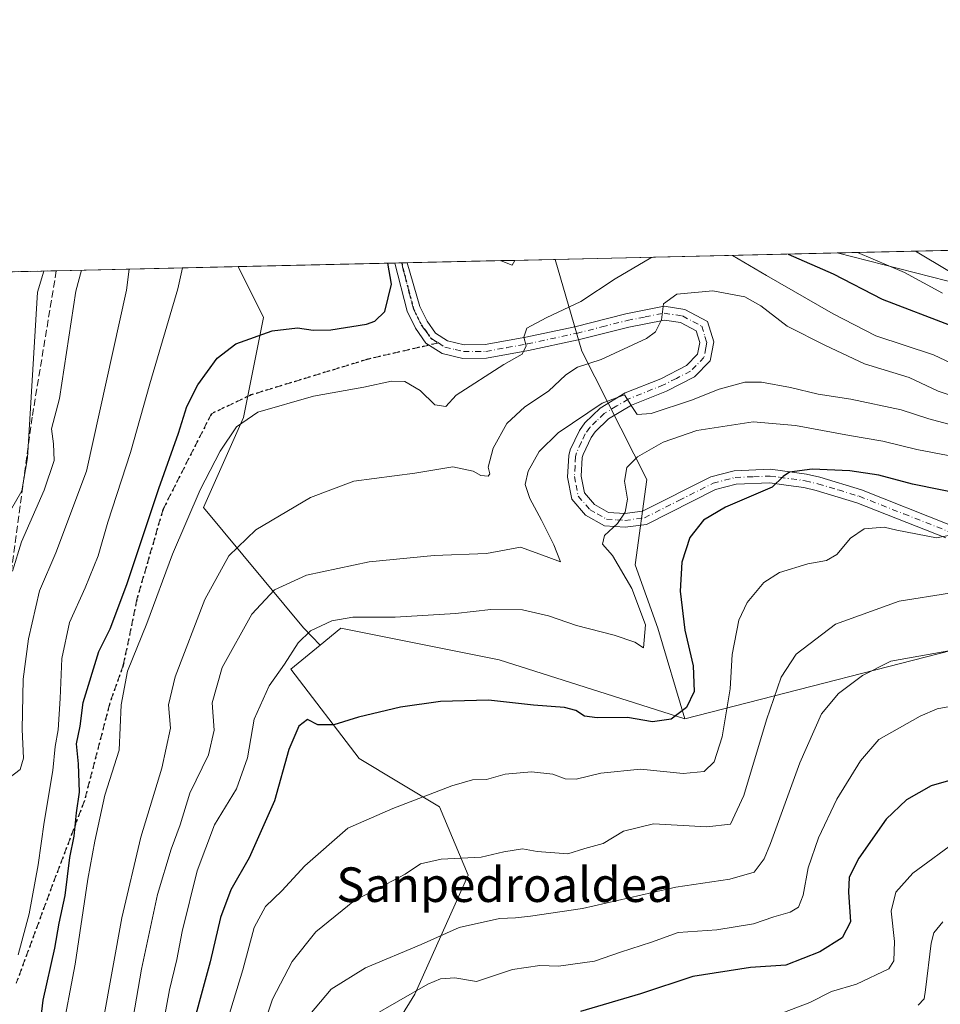
# Model space of a CAD drawing. Units: metres. Extents: x 654841 to 658297, y 4746364 to 4748760.
# Drawn here: x 655687 to 655899, y 4748532 to 4748760 of the extents above; entities that cross this region are included whole.
import ezdxf
from ezdxf.enums import TextEntityAlignment as Align

# ---------------------------------------------------------------- set-up
doc = ezdxf.new("R2010")
doc.units = ezdxf.units.M
doc.header["$MEASUREMENT"] = 0
for name, pattern in [('DGN Style 3', [2.307223458686699, 1.648016756204785, -0.6592067024819142]), ('DGN Style 4', [2.6384748266838614, 1.318413404963828, -0.6592067024819142, 0.001648016756204785, -0.6592067024819142]), ('DGN Style 5', [1.1536117293433497, 0.4944050268614355, -0.6592067024819142])]:
    doc.linetypes.add(name, pattern=pattern)
for name, color, linetype, lineweight in [('Arbolado forestal CxS', 92, 'Continuous', 0), ('Cementerio Cxs', 135, 'Continuous', 0), ('Comarca CxS', 21, 'Continuous', 0), ('Comunidad Autónoma CxS', 142, 'Continuous', 0), ('Curva de nivel maestra', 30, 'Continuous', 30), ('Curva de nivel normal', 30, 'Continuous', 0), ('Edificación Cxs', 1, 'Continuous', 13), ('Municipio CxS', 4, 'Continuous', 0), ('Núcleo urbano CxS', 7, 'Continuous', 0), ('Pista no pavimentada Cxs', 111, 'Continuous', 0), ('Pista no pavimentada eje', 91, 'DGN Style 4', 0), ('Prado CxS', 92, 'Continuous', 0), ('Provincia CxS', 1, 'Continuous', 0), ('Ruta', 7, 'DGN Style 5', 30), ('Senda', 7, 'DGN Style 3', 0), ('Senda no paivmentada conexión', 7, 'DGN Style 3', 0), ('Talud superficial', 30, 'DGN Style 3', 0), ('Texto cartográfico', 7, 'Continuous', 0)]:
    doc.layers.add(name, color=color, linetype=linetype, lineweight=lineweight)
doc.styles.add('Style-Arial', font='txt')

# ---------------------------------------------------------------- blocks, each defined once
blk = doc.blocks.new('*U15')
at = {"layer": 'Prado CxS', "color": 92, "linetype": 'Continuous', "lineweight": 0}
blk.add_polyline3d([(655810.3755000001, 4748704.149900001, 751.3316999999952), (655816.4861000003, 4748682.959899999, 756.9002999999939), (655831.5465000002, 4748653.2883, 770.7973000000056), (655828.8170999996, 4748633.4955, 770.8076000000001), (655834.0506999996, 4748618.8419, 771.701199999996), (655840.3300999999, 4748597.909499999, 774.9729999999981), (655797.4181000004, 4748611.5165, 771.4661000000052), (655760.7858999996, 4748618.842700001, 769.8463999999949), (655756.0169000003, 4748614.9409, 770.0638000000035), (655752.2115000002, 4748618.984300001, 768.630999999994), (655729.0719, 4748646.752499999, 755.6894999999931), (655738.3283000002, 4748667.578500001, 753.3006000000024), (655742.9567, 4748690.718499999, 748.6900000000023), (655737.0761000002, 4748702.479900001, 746.5929999999935), (655797.8049, 4748703.863500001, 751.2716999999975), (655797.8400999998, 4748703.850099999, 751.2694999999949), (655800.4401000004, 4748702.8301, 751.1701999999932), (655801.0100999996, 4748703.9301, 751.0350000000036), (655801.0125000002, 4748703.936600001, 751.0341000000044)], close=True, dxfattribs=at)
blk.add_3dface([(655926.9534999998, 4748700.4783, 740.8021000000008), (655911.7395000001, 4748696.4395, 742.3873000000021), (655875.5475000005, 4748705.6347, 745.6765000000014), (655931.4455000004, 4748706.908199999, 737.4685000000028)], dxfattribs=at)
blk = doc.blocks.new('*U18')
at = {"layer": 'Pista no pavimentada Cxs', "color": 111, "linetype": 'Continuous', "lineweight": 0}
blk.add_polyline3d([(655900.6700999998, 4748639.770099999, 783.7093000000023), (655880.1201, 4748647.880100001, 782.8825999999973), (655870.6901000004, 4748650.7401, 783.0893999999971), (655867.8501000004, 4748651.420100001, 781.0921999999993), (655864.3000999996, 4748651.9001, 778.3776000000071), (655859.9600999998, 4748652.4801, 776.3977000000014), (655852.2200999996, 4748652.1501, 776.5571000000054), (655847.4200999998, 4748650.920100001, 777.3445999999968), (655831.4700999996, 4748642.850099999, 773.7642000000051), (655826.5201000003, 4748642.210100001, 770.3616000000038), (655821.7801000001, 4748642.5601, 769.8209999999963), (655817.4001000002, 4748645.0101, 769.4210000000021), (655814.2001, 4748648.720100001, 768.8561999999947), (655813.2301000003, 4748653.800100001, 768.718200000003), (655813.4901000002, 4748658.780099999, 769.271200000003), (655813.8300999999, 4748660.130100001, 769.2027999999991), (655815.9501, 4748664.600099999, 768.2920000000014), (655817.2001, 4748666.3301, 768.0062999999938), (655820.7200999996, 4748669.7601, 767.7078000000038), (655826.5601000005, 4748673.2601, 766.2642000000051), (655834.7500999998, 4748676.5701, 766.5350000000036), (655840.6901000004, 4748679.590100001, 763.7752000000038), (655843.2901, 4748682.2401, 762.1728000000003), (655843.7600999996, 4748684.9001, 761.6609000000027), (655842.9301000005, 4748687.620100001, 761.0065999999933), (655839.2901, 4748689.550100001, 760.9833999999975), (655835.5900999998, 4748690.130100001, 760.9812999999995), (655827.3701, 4748688.5101, 760.246499999994), (655815.6601, 4748685.520099999, 761.7333000000073), (655804.2001, 4748683.050100001, 760.445200000002), (655794.5000999998, 4748681.3201, 758.9327000000048), (655788.9901000002, 4748681.2601, 756.5577000000048), (655784.2401000002, 4748682.390100001, 753.3487000000023), (655780.5000999998, 4748684.800100001, 752.1579000000056), (655778.0500999996, 4748688.2301, 751.5319000000018), (655776.1201, 4748692.190099999, 751.2188000000025), (655773.2823999999, 4748703.3048, 750.4012999999978), (655776.1693000002, 4748703.3706, 750.3322999999947), (655779.0800999999, 4748693.290100001, 750.9606000000058), (655780.7701000003, 4748689.840100001, 751.4328999999999), (655782.7200999996, 4748687.120100001, 751.8896999999997), (655785.4901000002, 4748685.3301, 752.9758000000003), (655789.3400999998, 4748684.4101, 754.0905999999959), (655794.2100999998, 4748684.460100001, 755.7731000000058), (655803.5900999998, 4748686.140100001, 757.7522999999928), (655814.9401000004, 4748688.590100001, 759.459799999997), (655826.6801000005, 4748691.5801, 760.0850000000065), (655835.5301000001, 4748693.3301, 761.1435999999959), (655840.3000999996, 4748692.5801, 760.7670000000071), (655845.5601000005, 4748689.790100001, 761.3034999999945), (655847.0000999998, 4748685.090100001, 762.3564999999944), (655846.2200999996, 4748680.7301, 765.4039000000049), (655842.5800999999, 4748677.0101, 764.6781000000047), (655836.0601000005, 4748673.700099999, 764.8816999999982), (655827.9700999996, 4748670.4301, 765.9787000000069), (655822.6501000002, 4748667.2501, 766.2053000000016), (655819.5900999998, 4748664.2601, 767.1318000000028), (655818.6700999998, 4748662.9901, 767.059699999998), (655816.8101000005, 4748659.0701, 767.5785000000033), (655816.6201, 4748658.3101, 767.7103000000062), (655816.4001000002, 4748654.020099999, 768.0571000000054), (655817.1300999997, 4748650.140100001, 768.3840999999958), (655819.4200999998, 4748647.4801, 768.9713999999949), (655822.7001, 4748645.6501, 769.5718000000053), (655826.4301000005, 4748645.370100001, 770.3751000000047), (655830.5301000001, 4748645.9001, 772.4164000000019), (655846.3000999996, 4748653.890100001, 775.9918999999937), (655851.7600999996, 4748655.290100001, 776.3916999999929), (655860.1001000004, 4748655.640100001, 779.1622000000062), (655868.4301000005, 4748654.520099999, 780.4459999999963), (655871.5201000003, 4748653.780099999, 780.9985000000015), (655881.1501000002, 4748650.850099999, 781.8398000000017), (655901.7500999998, 4748642.7301, 780.7997000000032)], dxfattribs=at)

msp = doc.modelspace()

# ---------------------------------------------------------------- linework, layer by layer
at = {"layer": 'Arbolado forestal CxS', "color": 92, "linetype": 'Continuous', "lineweight": 0, "extrusion": (0.08640392733281682, 0.001968522543995615, 0.9962582427565954), "elevation": 66761.04360182233, "flags": 128}
msp.add_lwpolyline([(4732534.894882564, -760878.0113568364), (4732534.894882564, -760943.44510579)], dxfattribs=at)
at = {"layer": 'Arbolado forestal CxS', "color": 92, "linetype": 'Continuous', "lineweight": 0, "extrusion": (-0.4021499324989559, -0.009161845643573493, 0.9155279855774417), "elevation": -306527.9732334401, "flags": 128}
msp.add_lwpolyline([(-4732535.372936619, 699455.0403601223), (-4732535.372936619, 699511.5856872976)], dxfattribs=at)
at = {"layer": 'Arbolado forestal CxS', "color": 92, "linetype": 'Continuous', "lineweight": 0, "extrusion": (-0.1342459987029546, -0.2040963817062399, 0.9697023660931571), "elevation": -1056464.098458956, "flags": 128}
msp.add_lwpolyline([(-2061500.811183844, 4196860.725839206), (-2061543.248089356, 4196844.926137422), (-2061594.106156956, 4196787.175376277)], dxfattribs=at)
at = {"layer": 'Arbolado forestal CxS', "color": 92, "linetype": 'Continuous', "lineweight": 0}
for points in [[(655875.5471000001, 4748705.6348, 745.6765000000014), (655911.7395000001, 4748696.4395, 742.3873000000021), (655926.9534999998, 4748700.4783, 740.8021000000008), (655931.4455000004, 4748706.908299999, 737.468399999998)], [(655913.5950999996, 4748616.748299999, 789.0809000000008), (655840.3300999999, 4748597.909499999, 774.9729999999981), (655834.0506999996, 4748618.8419, 771.701199999996), (655828.8170999996, 4748633.4955, 770.8076000000001), (655831.5465000002, 4748653.2883, 770.7973000000056), (655816.4861000003, 4748682.959899999, 756.9002999999939), (655810.3755000001, 4748704.149900001, 751.3316999999952), (655875.5475000005, 4748705.6347, 745.6765000000014), (655911.7395000001, 4748696.4395, 742.3873000000021)], [(655685.3207, 4748701.300799999, 723.8473999999987), (655737.0761000002, 4748702.479900001, 746.5929999999935), (655742.9567, 4748690.718499999, 748.6900000000023), (655738.3283000002, 4748667.578500001, 753.3006000000024), (655729.0719, 4748646.752499999, 755.6894999999931), (655752.2115000002, 4748618.984300001, 768.630999999994), (655756.0169000003, 4748614.9409, 770.0638000000035), (655749.2720999997, 4748609.422900001, 769.7890999999945), (655765.0225000001, 4748588.714299999, 777.1401000000043), (655783.6359000001, 4748577.5393, 780.257500000007), (655790.2257000003, 4748561.735500001, 785.8516999999993), (655777.8942999998, 4748534.2073, 795.0555000000023), (655751.7761000004, 4748491.849500001, 796.3010000000068), (655723.2229000004, 4748441.8237, 785.2583000000013), (655711.6007000003, 4748409.217499999, 782.3755999999995), (655710.7560999999, 4748379.313300001, 786.942200000005), (655729.8161000004, 4748336.980900001, 799.7652999999991), (655748.1123000003, 4748303.541300001, 810.0567000000011), (655773.9603000004, 4748275.936699999, 821.8671000000032), (655809.3255000003, 4748205.8599, 836.385500000004)], [(655737.0760000005, 4748702.480000001, 746.5929999999935), (655742.9567, 4748690.718499999, 748.6900000000023), (655738.3283000002, 4748667.578500001, 753.3006000000024), (655729.0719, 4748646.752499999, 755.6894999999931), (655752.2115000002, 4748618.984300001, 768.630999999994), (655756.0169000003, 4748614.9409, 770.0638000000035)], [(655810.3755000001, 4748704.15, 751.3316000000051), (655816.4861000003, 4748682.959899999, 756.9002999999939), (655831.5465000002, 4748653.2883, 770.7973000000056), (655828.8170999996, 4748633.4955, 770.8076000000001), (655834.0506999996, 4748618.8419, 771.701199999996), (655840.3300999999, 4748597.909499999, 774.9729999999981)], [(655809.3255000003, 4748205.8599, 836.385500000004), (655773.9603000004, 4748275.936699999, 821.8671000000032), (655748.1123000003, 4748303.541300001, 810.0567000000011), (655729.8161000004, 4748336.980900001, 799.7652999999991), (655710.7560999999, 4748379.313300001, 786.942200000005), (655711.6007000003, 4748409.217499999, 782.3755999999995), (655723.2229000004, 4748441.8237, 785.2583000000013), (655751.7761000004, 4748491.849500001, 796.3010000000068), (655777.8942999998, 4748534.2073, 795.0555000000023), (655790.2257000003, 4748561.735500001, 785.8516999999993), (655783.6359000001, 4748577.5393, 780.257500000007), (655765.0225000001, 4748588.714299999, 777.1401000000043), (655749.2720999997, 4748609.422900001, 769.7890999999945), (655756.0169000003, 4748614.9409, 770.0638000000035), (655760.7858999996, 4748618.842700001, 769.8463999999949), (655797.4181000004, 4748611.5165, 771.4661000000052), (655840.3300999999, 4748597.909499999, 774.9729999999981), (655913.5950999996, 4748616.748299999, 789.0809000000008)], [(655840.3300999999, 4748597.909499999, 774.9729999999981), (655797.4181000004, 4748611.5165, 771.4661000000052), (655760.7858999996, 4748618.842700001, 769.8463999999949), (655756.0169000003, 4748614.9409, 770.0638000000035)], [(655756.0169000003, 4748614.9409, 770.0638000000035), (655749.2720999997, 4748609.422900001, 769.7890999999945), (655765.0225000001, 4748588.714299999, 777.1401000000043), (655783.6359000001, 4748577.5393, 780.257500000007), (655790.2257000003, 4748561.735500001, 785.8516999999993), (655777.8942999998, 4748534.2073, 795.0555000000023), (655751.7761000004, 4748491.849500001, 796.3010000000068), (655723.2229000004, 4748441.8237, 785.2583000000013), (655711.6007000003, 4748409.217499999, 782.3755999999995), (655710.7560999999, 4748379.313300001, 786.942200000005), (655729.8161000004, 4748336.980900001, 799.7652999999991), (655748.1123000003, 4748303.541300001, 810.0567000000011), (655773.9603000004, 4748275.936699999, 821.8671000000032), (655809.3255000003, 4748205.8599, 836.385500000004), (655840.8843, 4748164.655900001, 847.2572999999975)]]:
    msp.add_polyline3d(points, dxfattribs=at)
at = {"layer": 'Cementerio Cxs', "color": 135, "linetype": 'Continuous', "lineweight": 0, "extrusion": (-0.778306784551881, -0.01773731928914667, 0.6276336006181846), "elevation": -594167.0677912615, "flags": 128}
msp.add_lwpolyline([(-4732529.677547747, 479987.5637798113), (-4732529.677547747, 479992.6757318319)], dxfattribs=at)
at = {"layer": 'Cementerio Cxs', "color": 135, "linetype": 'Continuous', "lineweight": 0, "elevation": 759.3402999999962, "flags": 128}
msp.add_lwpolyline([(655801.0125000002, 4748703.936600001), (655801.0100999996, 4748703.9301)], dxfattribs=at)
at = {"layer": 'Cementerio Cxs', "color": 135, "linetype": 'Continuous', "lineweight": 0}
msp.add_polyline3d([(655801.0100999996, 4748703.9301, 759.3402999999962), (655800.4401000004, 4748702.8301, 759.0801000000066), (655797.8400999998, 4748703.850099999, 755.4067000000068), (655797.8049, 4748703.863500001, 755.3606000000001), (655801.0125000002, 4748703.936699999, 759.340200000006)], close=True, dxfattribs=at)
msp.add_polyline3d([(655801.0100999996, 4748703.9301, 759.3402999999962), (655800.4401000004, 4748702.8301, 759.0801000000066), (655797.8400999998, 4748703.850099999, 755.4067000000068), (655797.8049, 4748703.863500001, 755.3606000000001)], dxfattribs=at)
at = {"layer": 'Comarca CxS', "color": 21, "linetype": 'Continuous', "lineweight": 0, "flags": 128}
msp.add_lwpolyline([(655294.7276999992, 4746377.918899999), (654892.9700011784, 4746368.769982519), (654862.5178831, 4747718.800266693), (654840.7900011779, 4748682.059982497), (655621.1199000013, 4748699.838199998), (655670.0076999996, 4748700.951900001), (658243.790001203, 4748759.589982497), (658258.5628803525, 4748119.02575876), (658297.1400012022, 4746446.289982521), (655328.6736515856, 4746378.691904207)], close=True, dxfattribs=at)
at = {"layer": 'Comunidad Autónoma CxS', "color": 142, "linetype": 'Continuous', "lineweight": 0, "flags": 128}
msp.add_lwpolyline([(655294.7276999992, 4746377.918899999), (654892.9700011784, 4746368.769982519), (654862.5178831, 4747718.800266693), (654840.7900011779, 4748682.059982497), (655621.1199000013, 4748699.838199998), (655670.0076999996, 4748700.951900001), (658243.790001203, 4748759.589982497), (658258.5628803525, 4748119.02575876), (658297.1400012022, 4746446.289982521), (655328.6736515856, 4746378.691904207)], close=True, dxfattribs=at)
at = {"layer": 'Curva de nivel maestra', "color": 30, "linetype": 'Continuous', "lineweight": 30, "flags": 128}
for points, elevation in [([(655864.2313999999, 4748705.376900001), (655874.5999999996, 4748700.780099999), (655885.9299999997, 4748694.9801), (655902.0199999996, 4748688.7601)], 750), ([(655690.0599999997, 4748516.5101), (655692.0499999998, 4748532.850099999), (655694.7000000002, 4748544.880100001), (655695.6799999997, 4748550.670100001), (655697.0999999996, 4748557.040100001), (655698.1699999999, 4748565.8201), (655699.1500000004, 4748570.7501), (655699.7400000002, 4748576.1501), (655700.4299999997, 4748580.920100001), (655700.1799999997, 4748587.5101), (655699.7300000006, 4748592.110099999), (655700.54, 4748596.2301), (655701.2599999999, 4748601.720100001), (655704.9199999999, 4748613.450099999), (655707.4699999997, 4748618.710100001), (655711.3899999997, 4748628.970100001), (655718.7199999997, 4748651.1501), (655723.3099999997, 4748663.960100001), (655725.2599999999, 4748670.130100001), (655727.7400000002, 4748675.1801), (655732.2000000002, 4748681.290100001), (655736.5199999996, 4748684.6601), (655744.9199999999, 4748687.620100001), (655750.8300000001, 4748688.360099999), (655754.4299999997, 4748687.770099999), (655758.54, 4748687.850099999), (655766.7400000002, 4748689.200099999), (655768.6900000004, 4748689.880100001), (655770.9800000006, 4748692.140100001), (655772.54, 4748698.460100001), (655771.6628999999, 4748703.267899999)], 750), ([(655905.8600000005, 4748649.5701), (655892.9800000006, 4748652.200099999), (655885.1900000004, 4748654.220100001), (655878.4400000004, 4748655.2301), (655869.7599999999, 4748655.640100001), (655864.54, 4748654.950099999), (655863.0700000003, 4748653.970100001), (655860.5300000003, 4748651.5101), (655849.6900000004, 4748646.850099999), (655844.6299999999, 4748643.850099999), (655841.5199999996, 4748639.850099999), (655839.6600000003, 4748634.1601), (655839.2800000003, 4748627.450099999), (655840.3300000001, 4748618.4301), (655842.29, 4748610.170100001), (655842.4699999997, 4748604.210100001), (655840.75, 4748600.5001), (655837.1500000004, 4748597.790100001), (655832.8899999997, 4748597.200099999), (655827.0700000003, 4748598.210100001), (655820.0700000003, 4748598.110099999), (655817.0999999996, 4748598.5101), (655815.1399999997, 4748599.860099999), (655812.4900000002, 4748600.520099999), (655805.3200000003, 4748601.090100001), (655794.9299999997, 4748602.2401), (655783.8200000003, 4748601.920100001), (655774.5899999999, 4748600.5701), (655764.8899999997, 4748598.280099999), (655759.2199999997, 4748596.4801), (655755.4800000006, 4748596.540100001), (655753.1500000004, 4748597.7601), (655751.1100000005, 4748596.2401), (655748.8300000001, 4748590.790100001), (655745.5099999999, 4748578.920100001), (655739.6500000004, 4748565.7501), (655735.4199999999, 4748558.390100001), (655733.0099999999, 4748551.9901), (655730.6399999997, 4748541.7301), (655725.2000000002, 4748521.9001)], 775), ([(655905.2800000003, 4748584.720100001), (655897.25, 4748582.4001), (655891.5700000003, 4748579.210100001), (655886.8600000005, 4748574.670100001), (655880.5499999998, 4748565.670100001), (655878.29, 4748561.280099999), (655878.1699999999, 4748557.8201), (655878.6200000001, 4748550.9801), (655876.6600000003, 4748547.220100001), (655871.5099999999, 4748544.030099999), (655863.6600000003, 4748540.940099999), (655855.4800000006, 4748540.360099999), (655842.1500000004, 4748538.340100001), (655830.0599999997, 4748534.270099999), (655816.2100000001, 4748530.2601)], 800)]:
    msp.add_lwpolyline(points, dxfattribs=dict(at, elevation=elevation))
at = {"layer": 'Curva de nivel normal', "color": 30, "linetype": 'Continuous', "lineweight": 0, "flags": 128}
for points, elevation in [([(655893.6653000005, 4748706.047599999), (655901.5, 4748701.390000001), (655910.9500000002, 4748699.4), (655916.5, 4748699.83), (655924.7400000002, 4748701.92), (655930.3399999999, 4748704.24), (655934.6200000001, 4748702.15), (655946.1900000004, 4748699.07), (655958.6600000003, 4748698.230000001), (655965.1299999999, 4748697.710000001), (655970.0599999997, 4748696.779999999), (655980.7999999998, 4748698.350000001), (655997.4800000006, 4748699.430000001), (656009.1200000001, 4748699.960000001), (656017.8099999997, 4748702.619999999), (656022.5800000001, 4748703.680000001), (656028.5999999996, 4748703.560000001), (656032.7300000006, 4748702.33), (656034.5300000003, 4748702.83), (656036.0199999996, 4748704.449999999), (656056.8277000004, 4748709.764900001)], 740), ([(655833.0636, 4748704.6669), (655832.4800000006, 4748704.539999999), (655824.2400000002, 4748699.630000001), (655816.2599999999, 4748694.430000001), (655808.3099999997, 4748690.640000001), (655803.7800000003, 4748688.220000001), (655803.0999999996, 4748686.180000001), (655803.6399999997, 4748684.180000001), (655802.7599999999, 4748682.230000001), (655798.5199999996, 4748679.850000001), (655787.4800000006, 4748672.720000001), (655785.0800000001, 4748670.119999999), (655782.5700000003, 4748670.49), (655779.1699999999, 4748673.850000001), (655775.5800000001, 4748675.880000001), (655772.5599999997, 4748675.980000001), (655766.1600000003, 4748674.609999999), (655754.5300000003, 4748672.51), (655741.6399999997, 4748668.810000001), (655736.7000000002, 4748665.439999999), (655732.9000000004, 4748659.82), (655728.3200000003, 4748650.850000001), (655721.8799999999, 4748635.960000001), (655715.9600000001, 4748619.949999999), (655711.5, 4748608.960000001), (655710.04, 4748601.180000001), (655709.6200000001, 4748590.619999999), (655706.2599999999, 4748580.27), (655703.9900000002, 4748569.619999999), (655702.3600000005, 4748560.850000001), (655699.4199999999, 4748541.180000001), (655696.2199999997, 4748524.51)], 754.9999999999999), ([(655907.1500000004, 4748677.67), (655897.8200000003, 4748682.08), (655884.4800000006, 4748686.51), (655874.6100000005, 4748691.560000001), (655859.2199999997, 4748700.430000001), (655851.3168000003, 4748705.082800001)], 755), ([(655880.2125000004, 4748705.7411), (655891.0899999999, 4748701.15), (655899.9000000004, 4748696.380000001)], 745), ([(655724.2362000003, 4748702.1875), (655723.1799999997, 4748697.33), (655716.6399999997, 4748675.4), (655712.2400000002, 4748659.52), (655706.9500000002, 4748643.369999999), (655704.75, 4748635.609999999), (655701.7599999999, 4748628.17), (655698.1200000001, 4748620.180000001), (655696.3399999999, 4748611.850000001), (655695.9800000006, 4748602.57), (655695.4500000002, 4748595.33), (655694.7800000003, 4748591.480000001), (655694.2400000002, 4748585.930000001), (655692.2199999997, 4748574.039999999), (655690.8899999997, 4748564.16), (655688.7800000003, 4748552.77), (655686.2400000002, 4748543.310000001)], 745), ([(655684.0999999996, 4748584.180000001), (655686.6799999997, 4748586.180000001), (655687.5, 4748588.82), (655687.1600000003, 4748595.439999999), (655687.3600000005, 4748607.060000001), (655688.6100000005, 4748616.42), (655691.1799999997, 4748627.5), (655694.9400000004, 4748636.300000001), (655702.0599999997, 4748655.180000001), (655711.2800000003, 4748697.060000001), (655711.8646000001, 4748701.9056)], 740), ([(655692.1610000003, 4748701.456700001), (655690.7400000002, 4748696.59), (655688.3899999997, 4748658.279999999), (655687.0800000001, 4748650.65), (655684.4800000006, 4748646.08)], 730), ([(655700.8546000002, 4748701.654800001), (655699.5899999999, 4748696.789999999), (655695.79, 4748672), (655693.9299999997, 4748664.960000001), (655694.4400000004, 4748661.470000001), (655694.5599999997, 4748657.640000001), (655692.2400000002, 4748650.779999999), (655687.0199999996, 4748638.800000001), (655684.9000000004, 4748632.09)], 735), ([(655903.2999999998, 4748672.180000001), (655898.8499999996, 4748673.699999999), (655892.1500000004, 4748676.880000001), (655881.8200000003, 4748679.980000001), (655872.8600000005, 4748684.25), (655863.9900000002, 4748688.720000001), (655857.8799999999, 4748693.430000001), (655854.1600000003, 4748695.460000001), (655846.8200000003, 4748696.869999999), (655838.4500000002, 4748696.100000001), (655835.3600000005, 4748693.859999999), (655834.9000000004, 4748690.180000001), (655833.5099999999, 4748687.41), (655831.4900000002, 4748685.850000001), (655820.9699999997, 4748681.029999999), (655815.5, 4748679.199999999), (655812.8200000003, 4748677.470000001), (655808.79, 4748673.699999999), (655803.3799999999, 4748670.07), (655799.2000000002, 4748666.220000001), (655796.0199999996, 4748660.5), (655794.8499999996, 4748656.140000001), (655795.2699999996, 4748654.58), (655794.8499999996, 4748653.99), (655793.2100000001, 4748654.180000001), (655791.3899999997, 4748655.199999999), (655786.7000000002, 4748656.189999999), (655777.9199999999, 4748654.720000001), (655763.8499999996, 4748652.83), (655753.8099999997, 4748649.109999999), (655741.1799999997, 4748641.640000001), (655734.9000000004, 4748635.630000001), (655729.3600000005, 4748625.470000001), (655722.54, 4748607.58), (655720.9500000002, 4748601.140000001), (655721.4199999999, 4748595.76), (655719.4600000001, 4748586.51), (655714.6299999999, 4748570.51), (655710.2100000001, 4748551.91), (655705.9100000003, 4748528.09)], 760), ([(655905.6699999999, 4748664.92), (655896.7199999997, 4748667.279999999), (655890.3300000001, 4748669.359999999), (655878.7300000006, 4748671.850000001), (655871.1699999999, 4748672.980000001), (655864.7800000003, 4748674.560000001), (655858.0099999999, 4748675.789999999), (655854.1699999999, 4748675.76), (655848.2400000002, 4748674.119999999), (655841.8600000005, 4748671.600000001), (655832.5599999997, 4748668.539999999), (655829.2800000003, 4748668.310000001), (655828.2000000002, 4748669.9), (655826.4100000003, 4748672.83), (655821.2199999997, 4748670.930000001), (655811.0300000003, 4748664.060000001), (655806.6399999997, 4748659.74), (655804.1200000001, 4748655.210000001), (655803.4299999997, 4748652.109999999), (655804.5300000003, 4748648.880000001), (655807.2300000006, 4748643.880000001), (655810.04, 4748638.17), (655811.5599999997, 4748634.180000001), (655806.8499999996, 4748635.960000001), (655802.3799999999, 4748637.630000001), (655794.4500000002, 4748636.16), (655782.4199999999, 4748635.680000001), (655767.3300000001, 4748634.189999999), (655752.8700000001, 4748631.140000001), (655745.4699999997, 4748627.74), (655740.2699999996, 4748622.119999999), (655733.4000000004, 4748609.76), (655731.1100000005, 4748601.640000001), (655731.54, 4748595.300000001), (655730.2699999996, 4748589.58), (655725.9199999999, 4748580.689999999), (655723.6799999997, 4748573.380000001), (655721.6200000001, 4748567.77), (655718.4299999997, 4748557.300000001), (655714.7300000006, 4748540.050000001), (655710.7999999998, 4748517.199999999)], 765), ([(655912.0599999997, 4748656.699999999), (655893.9299999997, 4748660.16), (655886.0700000003, 4748662.100000001), (655878.4100000003, 4748663.439999999), (655865.9400000004, 4748665.76), (655856.1500000004, 4748666.59), (655843.1200000001, 4748664.58), (655835.3099999997, 4748661.880000001), (655829.4000000004, 4748658.49), (655826.8899999997, 4748656.01), (655826.4199999999, 4748652.869999999), (655827.0499999998, 4748648.74), (655826.5099999999, 4748645.689999999), (655824.7300000006, 4748643.050000001), (655821.7699999996, 4748640.34), (655821.3099999997, 4748638.300000001), (655823.6399999997, 4748635.66), (655828.0700000003, 4748628.07), (655831.2100000001, 4748619.609999999), (655830.7800000003, 4748614.289999999), (655828.7800000003, 4748615.609999999), (655824.0300000003, 4748617.25), (655815.2800000003, 4748619.470000001), (655808.8399999999, 4748621.74), (655802.7699999996, 4748623.130000001), (655795.4800000006, 4748623.16), (655787.3200000003, 4748622.27), (655773.4000000004, 4748621.439999999), (655763.6200000001, 4748621.430000001), (655758.7199999997, 4748620.529999999), (655753.8200000003, 4748618.220000001), (655750.9299999997, 4748615.5), (655747.7999999998, 4748610.51), (655744.2400000002, 4748605.51), (655740.7699999996, 4748597.850000001), (655739.2400000002, 4748588.850000001), (655736.7199999997, 4748581.74), (655731.6399999997, 4748573.4), (655727.6200000001, 4748562.789999999), (655724.1200000001, 4748548.730000001), (655722.9100000003, 4748542.230000001), (655721.2300000006, 4748535.24), (655718.1600000003, 4748518.430000001)], 770), ([(655732.3399999999, 4748520.680000001), (655738.1900000004, 4748539.869999999), (655740.7699999996, 4748549.619999999), (655743.3799999999, 4748554.529999999), (655747.1500000004, 4748558.15), (655752.4600000001, 4748563.890000001), (655762.4000000004, 4748572.640000001), (655772.7999999998, 4748577.15), (655786.4500000002, 4748582.41), (655791.2400000002, 4748583.83), (655794.4800000006, 4748583.84), (655798.7800000003, 4748585.09), (655804.8499999996, 4748585.680000001), (655809.8200000003, 4748585.130000001), (655812.6500000004, 4748584.02), (655815.2199999997, 4748583.92), (655820.9400000004, 4748585.310000001), (655830.0999999996, 4748586.230000001), (655839.9199999999, 4748585.24), (655844.8200000003, 4748585.730000001), (655847.1100000005, 4748587.99), (655848.9900000002, 4748593.74), (655850.7800000003, 4748604.850000001), (655851.2599999999, 4748612.810000001), (655852.7699999996, 4748620.689999999), (655854.7400000002, 4748624.810000001), (655858.5700000003, 4748629.41), (655862.1799999997, 4748631.76), (655868.7400000002, 4748633.779999999), (655873.04, 4748634.52), (655875.4699999997, 4748635.9), (655878.5999999996, 4748639.66), (655881.7599999999, 4748641.82), (655886.3700000001, 4748642.199999999), (655889.3600000005, 4748641.5), (655898.5, 4748639.779999999), (655901.6200000001, 4748640.359999999)], 780.0000000000001), ([(655901.4800000006, 4748626.970000001), (655889.8700000001, 4748625.140000001), (655875.1299999999, 4748619.810000001), (655866.0499999998, 4748612.850000001), (655862.5899999999, 4748607.51), (655859.2000000002, 4748597.66), (655853.9299999997, 4748580.199999999), (655850.8899999997, 4748573.550000001), (655845.4500000002, 4748572.939999999), (655833.0999999996, 4748573.66), (655826.1200000001, 4748571.92), (655821.4900000002, 4748569.060000001), (655817.2000000002, 4748567.949999999), (655813.3099999997, 4748566.689999999), (655806.2300000006, 4748567.26), (655802.7999999998, 4748567.83), (655798.4699999997, 4748567.16), (655793.2199999997, 4748565.92), (655783.9800000006, 4748565.430000001), (655779.2599999999, 4748564.4), (655775.7000000002, 4748561.970000001), (655769.8700000001, 4748558.859999999), (655763.9800000006, 4748555.9), (655755.0599999997, 4748548.680000001), (655749.5800000001, 4748541.82), (655745.0499999998, 4748533.07), (655740.3499999996, 4748518.82)], 785), ([(655751.1699999999, 4748526.58), (655758.5800000001, 4748535.369999999), (655766.54, 4748540.289999999), (655779.4100000003, 4748545.689999999), (655788.1500000004, 4748549.619999999), (655797.4800000006, 4748551.74), (655801.1699999999, 4748551.859999999), (655804.6799999997, 4748552.300000001), (655816.6600000003, 4748554.02), (655838.2699999996, 4748558.970000001), (655850.7000000002, 4748560.789999999), (655856.3399999999, 4748562.480000001), (655858.6600000003, 4748565.49), (655860.1600000003, 4748569.09), (655866.9199999999, 4748587.74), (655871.9500000002, 4748599.07), (655875.8200000003, 4748603.75), (655881.4199999999, 4748607.9), (655887.9699999997, 4748611.24), (655904.3799999999, 4748614.16)], 790), ([(655903.6399999997, 4748601.16), (655898.6799999997, 4748600.199999999), (655894.75, 4748598.5), (655885.1500000004, 4748593.140000001), (655880.9299999997, 4748588.210000001), (655875.4699999997, 4748579.350000001), (655871.2300000006, 4748570.42), (655868.8399999999, 4748563.470000001), (655867.6699999999, 4748557.09), (655866.6299999999, 4748554.350000001), (655864.6900000004, 4748553.180000001), (655860.9199999999, 4748552.08), (655856.2000000002, 4748550.529999999), (655847.6900000004, 4748549.119999999), (655838.7800000003, 4748548.470000001), (655832.5999999996, 4748546.26), (655825.4199999999, 4748543.970000001), (655819.4699999997, 4748541.84), (655811.1500000004, 4748540.699999999), (655806.8200000003, 4748540.850000001), (655800.4800000006, 4748539.949999999), (655792.1500000004, 4748537.15), (655787.1500000004, 4748538.01), (655783.8200000003, 4748537.77), (655780.9000000004, 4748536.550000001), (655767.5199999996, 4748528.84)], 795), ([(655903.7400000002, 4748570.07), (655893.0599999997, 4748562.230000001), (655889.0800000001, 4748557.810000001), (655888.0199999996, 4748553.42), (655888.8200000003, 4748546.41), (655888.5999999996, 4748541.92), (655887.4600000001, 4748540.07), (655879.9800000006, 4748536.52), (655874.2100000001, 4748534.84), (655869.1900000004, 4748532.27), (655863.4000000004, 4748530.08)], 805), ([(655894.2699999996, 4748531.65), (655895.6100000005, 4748533.130000001), (655895.9500000002, 4748535.210000001), (655897.2699999996, 4748546.039999999), (655897.8799999999, 4748548.380000001), (655899.9299999997, 4748550.949999999)], 810)]:
    msp.add_lwpolyline(points, dxfattribs=dict(at, elevation=elevation))
at = {"layer": 'Edificación Cxs', "color": 1, "linetype": 'Continuous', "lineweight": 13, "elevation": 759.3402999999961, "flags": 128}
msp.add_lwpolyline([(655801.0100999996, 4748703.9301), (655800.4401000004, 4748702.8301), (655797.8400999998, 4748703.850099999), (655797.8049, 4748703.863500001), (655801.0125000002, 4748703.936699999)], close=True, dxfattribs=at)
at = {"layer": 'Edificación Cxs', "color": 1, "linetype": 'Continuous', "lineweight": 13, "extrusion": (-0.778306784551881, -0.01773731928914667, 0.6276336006181846), "elevation": -594167.0677912615, "flags": 128}
msp.add_lwpolyline([(-4732529.677547747, 479987.5637798113), (-4732529.677547747, 479992.6757318319)], dxfattribs=at)
at = {"layer": 'Edificación Cxs', "color": 1, "linetype": 'Continuous', "lineweight": 13, "elevation": 759.3402999999962, "flags": 128}
msp.add_lwpolyline([(655801.0125000002, 4748703.936600001), (655801.0100999996, 4748703.9301)], dxfattribs=at)
at = {"layer": 'Edificación Cxs', "color": 1, "linetype": 'Continuous', "lineweight": 13}
msp.add_polyline3d([(655801.0100999996, 4748703.9301, 759.3402999999962), (655800.4401000004, 4748702.8301, 759.0801000000066), (655797.8400999998, 4748703.850099999, 755.4067000000068), (655797.8049, 4748703.863500001, 755.3606000000001)], dxfattribs=at)
at = {"layer": 'Municipio CxS', "color": 4, "linetype": 'Continuous', "lineweight": 0, "flags": 128}
msp.add_lwpolyline([(655670.0076999996, 4748700.951900001), (658243.790001203, 4748759.589982497)], dxfattribs=at)
at = {"layer": 'Núcleo urbano CxS', "color": 7, "linetype": 'Continuous', "lineweight": 0, "extrusion": (0.07383344348344839, 0.001682636445263819, 0.9972691669544234), "elevation": 57159.37245555929, "flags": 128}
msp.add_lwpolyline([(4732529.677547747, -761679.3064085185), (4732529.677547747, -761682.5236270581)], dxfattribs=at)
at = {"layer": 'Núcleo urbano CxS', "color": 7, "linetype": 'Continuous', "lineweight": 0}
msp.add_polyline3d([(655797.8046000004, 4748703.863600001, 751.2718000000023), (655797.8400999998, 4748703.850099999, 751.2694999999949), (655800.4401000004, 4748702.8301, 751.1701999999932), (655801.0100999996, 4748703.9301, 751.0350000000036), (655801.0125000002, 4748703.936699999, 751.0341000000044)], dxfattribs=at)
msp.add_polyline3d([(655797.8049, 4748703.863500001, 751.2716999999975), (655801.0125000002, 4748703.936600001, 751.0341000000044), (655801.0100999996, 4748703.9301, 751.0350000000036), (655800.4401000004, 4748702.8301, 751.1701999999932), (655797.8400999998, 4748703.850099999, 751.2694999999949)], close=True, dxfattribs=at)
at = {"layer": 'Pista no pavimentada Cxs', "color": 111, "linetype": 'Continuous', "lineweight": 0, "extrusion": (0.02388184324339374, 0.0005443296564687291, 0.9997146399190736), "elevation": 18996.12193748058, "flags": 128}
msp.add_lwpolyline([(4732527.394729643, -763574.3863665378), (4732527.394729643, -763577.2748405728)], dxfattribs=at)
at = {"layer": 'Pista no pavimentada Cxs', "color": 111, "linetype": 'Continuous', "lineweight": 0}
for points in [[(655900.6700999998, 4748639.770099999, 783.7093000000023), (655880.1201, 4748647.880100001, 782.8825999999973), (655870.6901000004, 4748650.7401, 783.0893999999971), (655867.8501000004, 4748651.420100001, 781.0921999999993), (655864.3000999996, 4748651.9001, 778.3776000000071), (655859.9600999998, 4748652.4801, 776.3977000000014), (655852.2200999996, 4748652.1501, 776.5571000000054), (655847.4200999998, 4748650.920100001, 777.3445999999968), (655831.4700999996, 4748642.850099999, 773.7642000000051), (655826.5201000003, 4748642.210100001, 770.3616000000038), (655821.7801000001, 4748642.5601, 769.8209999999963), (655817.4001000002, 4748645.0101, 769.4210000000021), (655814.2001, 4748648.720100001, 768.8561999999947), (655813.2301000003, 4748653.800100001, 768.718200000003), (655813.4901000002, 4748658.780099999, 769.271200000003), (655813.8300999999, 4748660.130100001, 769.2027999999991), (655815.9501, 4748664.600099999, 768.2920000000014), (655817.2001, 4748666.3301, 768.0062999999938), (655820.7200999996, 4748669.7601, 767.7078000000038), (655826.5601000005, 4748673.2601, 766.2642000000051), (655834.7500999998, 4748676.5701, 766.5350000000036), (655840.6901000004, 4748679.590100001, 763.7752000000038), (655843.2901, 4748682.2401, 762.1728000000003), (655843.7600999996, 4748684.9001, 761.6609000000027), (655842.9301000005, 4748687.620100001, 761.0065999999933), (655839.2901, 4748689.550100001, 760.9833999999975), (655835.5900999998, 4748690.130100001, 760.9812999999995), (655827.3701, 4748688.5101, 760.246499999994), (655815.6601, 4748685.520099999, 761.7333000000073), (655804.2001, 4748683.050100001, 760.445200000002), (655794.5000999998, 4748681.3201, 758.9327000000048), (655788.9901000002, 4748681.2601, 756.5577000000048), (655784.2401000002, 4748682.390100001, 753.3487000000023), (655780.5000999998, 4748684.800100001, 752.1579000000056), (655778.0500999996, 4748688.2301, 751.5319000000018), (655776.1201, 4748692.190099999, 751.2188000000025), (655773.2823999999, 4748703.3048, 750.4012999999978)], [(655776.1693000002, 4748703.3706, 750.3322999999947), (655779.0800999999, 4748693.290100001, 750.9606000000058), (655780.7701000003, 4748689.840100001, 751.4328999999999), (655782.7200999996, 4748687.120100001, 751.8896999999997), (655785.4901000002, 4748685.3301, 752.9758000000003), (655789.3400999998, 4748684.4101, 754.0905999999959), (655794.2100999998, 4748684.460100001, 755.7731000000058), (655803.5900999998, 4748686.140100001, 757.7522999999928), (655814.9401000004, 4748688.590100001, 759.459799999997), (655826.6801000005, 4748691.5801, 760.0850000000065), (655835.5301000001, 4748693.3301, 761.1435999999959), (655840.3000999996, 4748692.5801, 760.7670000000071), (655845.5601000005, 4748689.790100001, 761.3034999999945), (655847.0000999998, 4748685.090100001, 762.3564999999944), (655846.2200999996, 4748680.7301, 765.4039000000049), (655842.5800999999, 4748677.0101, 764.6781000000047), (655836.0601000005, 4748673.700099999, 764.8816999999982), (655827.9700999996, 4748670.4301, 765.9787000000069), (655822.6501000002, 4748667.2501, 766.2053000000016), (655819.5900999998, 4748664.2601, 767.1318000000028), (655818.6700999998, 4748662.9901, 767.059699999998), (655816.8101000005, 4748659.0701, 767.5785000000033), (655816.6201, 4748658.3101, 767.7103000000062), (655816.4001000002, 4748654.020099999, 768.0571000000054), (655817.1300999997, 4748650.140100001, 768.3840999999958), (655819.4200999998, 4748647.4801, 768.9713999999949), (655822.7001, 4748645.6501, 769.5718000000053), (655826.4301000005, 4748645.370100001, 770.3751000000047), (655830.5301000001, 4748645.9001, 772.4164000000019), (655846.3000999996, 4748653.890100001, 775.9918999999937), (655851.7600999996, 4748655.290100001, 776.3916999999929), (655860.1001000004, 4748655.640100001, 779.1622000000062), (655868.4301000005, 4748654.520099999, 780.4459999999963), (655871.5201000003, 4748653.780099999, 780.9985000000015), (655881.1501000002, 4748650.850099999, 781.8398000000017), (655901.7500999998, 4748642.7301, 780.7997000000032)]]:
    msp.add_polyline3d(points, dxfattribs=at)
at = {"layer": 'Pista no pavimentada eje', "color": 91, "linetype": 'DGN Style 4', "lineweight": 0}
for points in [[(655774.9105000002, 4748703.3419, 750.3619000000036), (655774.9111000003, 4748703.339500001, 750.3619000000036), (655775.2251000004, 4748701.7301, 750.3825999999973), (655775.5800999999, 4748700.5101, 750.3951999999991), (655776.5701000001, 4748696.690099999, 750.5746000000072), (655777.6001000004, 4748692.7401, 750.9336000000039), (655778.5651000004, 4748690.7601, 751.2268999999943), (655779.4101, 4748689.0351, 751.4775999999983), (655780.3850999996, 4748687.675100001, 751.6757000000072), (655781.6101000002, 4748685.960100001, 752.0136000000057), (655783.3554999996, 4748684.835300001, 752.5025000000023)], [(655783.3554999996, 4748684.835300001, 752.5025000000023), (655784.8651000002, 4748683.860099999, 753.1091000000015), (655787.2401000002, 4748683.295100001, 753.8845000000001), (655789.1651, 4748682.835100001, 754.295299999998), (655794.3551000003, 4748682.890100001, 756.2997999999934), (655799.2050999999, 4748683.755100001, 758.7926000000007), (655803.8951000003, 4748684.595100001, 759.1592999999993), (655815.3000999996, 4748687.0551, 759.8757000000041), (655821.1551000001, 4748688.550100001, 759.4787999999971), (655827.0251000002, 4748690.045100001, 760.1318000000028), (655831.1350999996, 4748690.8551, 760.5455999999978), (655835.5601000005, 4748691.7301, 760.4823000000034), (655839.7950999998, 4748691.065099999, 760.8208000000013), (655844.2451, 4748688.7051, 761.1346000000049), (655844.9650999998, 4748686.3551, 761.522299999997), (655845.3800999997, 4748684.995100001, 762.0176000000066), (655845.1451000003, 4748683.665100001, 762.3662999999942), (655844.7550999997, 4748681.485099999, 763.5264000000025), (655842.9351000005, 4748679.6251, 763.3478999999934), (655841.6350999996, 4748678.300100001, 763.7387000000017), (655838.3750999998, 4748676.645099999, 765.0914000000049), (655835.4051000001, 4748675.1351, 765.5760000000009), (655827.2651000004, 4748671.845100001, 765.8027000000002), (655824.6051000003, 4748670.255100001, 766.7007000000012), (655821.6851000005, 4748668.505100001, 766.8622000000032), (655819.9250999996, 4748666.790100001, 767.1613000000071), (655818.3951000003, 4748665.295100001, 767.4372000000003), (655817.3101000005, 4748663.795100001, 767.3678999999976), (655816.3800999997, 4748661.835100001, 767.7081999999937), (655815.2725000001, 4748659.4101, 768.3794999999955), (655815.0551000005, 4748658.545100001, 768.4749000000012), (655814.9451000001, 4748656.4001, 768.460500000001), (655814.8151000004, 4748653.9101, 768.3991999999998), (655815.1801000005, 4748651.970100001, 768.359500000006), (655815.6651, 4748649.4301, 768.6263999999939), (655818.4101, 4748646.245100001, 769.1377000000067), (655820.0500999996, 4748645.3301, 769.4379999999946), (655822.2401000002, 4748644.1051, 769.6521000000066), (655824.6101000002, 4748643.9301, 770.0111999999937), (655826.4751000004, 4748643.790100001, 770.3099999999977), (655831.0000999998, 4748644.3751, 773.0286999999954), (655838.9751000004, 4748648.4101, 777.1034000000074), (655846.8601000002, 4748652.405099999, 774.871499999994), (655851.9901000002, 4748653.720100001, 776.084600000002), (655856.1601, 4748653.895099999, 777.3843999999954), (655860.0301000001, 4748654.0601, 777.7617000000029), (655862.2001, 4748653.770099999, 777.3441000000021), (655868.1401000004, 4748652.970100001, 779.162599999996), (655871.1051000003, 4748652.2601, 780.2657000000036), (655875.8201000001, 4748650.8301, 783.6974999999949), (655880.6350999996, 4748649.3651, 782.1604999999981), (655890.9351000005, 4748645.3051, 782.7758000000031), (655901.2100999998, 4748641.2501, 781.7957000000025)]]:
    msp.add_polyline3d(points, dxfattribs=at)
at = {"layer": 'Prado CxS', "color": 92, "linetype": 'Continuous', "lineweight": 0, "extrusion": (0.2903634155003782, 0.006616009672104441, 0.9568935757726527), "elevation": 222573.2795768873, "flags": 128}
msp.add_lwpolyline([(4732532.999332808, -730733.2210306383), (4732532.999332808, -730761.8115653249)], dxfattribs=at)
at = {"layer": 'Prado CxS', "color": 92, "linetype": 'Continuous', "lineweight": 0, "extrusion": (-0.08646545201206839, -0.001969970731595079, 0.9962529020402727), "elevation": -65309.61214162164, "flags": 128}
msp.add_lwpolyline([(-4732534.484480535, 760932.9278892959), (-4732534.484480535, 760969.2797992276)], dxfattribs=at)
at = {"layer": 'Prado CxS', "color": 92, "linetype": 'Continuous', "lineweight": 0, "extrusion": (-0.0944889794497061, -0.002153280796411138, 0.9955235788992469), "elevation": -71442.2589769667, "flags": 128}
msp.add_lwpolyline([(-4732530.385085303, 760443.55142924), (-4732530.385085302, 760445.187174199)], dxfattribs=at)
at = {"layer": 'Prado CxS', "color": 92, "linetype": 'Continuous', "lineweight": 0, "extrusion": (-0.09421547169836245, -0.002147894223649758, 0.9955495123011507), "elevation": -71237.300772522, "flags": 128}
msp.add_lwpolyline([(-4732523.527502828, 760507.0896649131), (-4732523.527502827, 760508.3545212448)], dxfattribs=at)
at = {"layer": 'Prado CxS', "color": 92, "linetype": 'Continuous', "lineweight": 0, "extrusion": (-0.05815009902627575, -0.001324769539776819, 0.9983069723130762), "elevation": -43675.64575172306, "flags": 128}
msp.add_lwpolyline([(-4732535.577044258, 762513.015406515), (-4732535.577044259, 762534.6933216954)], dxfattribs=at)
at = {"layer": 'Prado CxS', "color": 92, "linetype": 'Continuous', "lineweight": 0, "extrusion": (-0.03175217058923072, -0.000723351277472699, 0.9994955109583045), "elevation": -23507.43146884287, "flags": 128}
msp.add_lwpolyline([(-4732536.13936112, 763422.3600571804), (-4732536.13936112, 763431.7302136172)], dxfattribs=at)
at = {"layer": 'Prado CxS', "color": 92, "linetype": 'Continuous', "lineweight": 0}
for points in [[(655875.5471000001, 4748705.6348, 745.6765000000014), (655911.7395000001, 4748696.4395, 742.3873000000021), (655926.9534999998, 4748700.4783, 740.8021000000008), (655931.4455000004, 4748706.908299999, 737.468399999998)], [(655737.0760000005, 4748702.480000001, 746.5929999999935), (655742.9567, 4748690.718499999, 748.6900000000023), (655738.3283000002, 4748667.578500001, 753.3006000000024), (655729.0719, 4748646.752499999, 755.6894999999931), (655752.2115000002, 4748618.984300001, 768.630999999994), (655756.0169000003, 4748614.9409, 770.0638000000035)], [(655797.8046000004, 4748703.863600001, 751.2718000000023), (655797.8400999998, 4748703.850099999, 751.2694999999949), (655800.4401000004, 4748702.8301, 751.1701999999932), (655801.0100999996, 4748703.9301, 751.0350000000036), (655801.0125000002, 4748703.936699999, 751.0341000000044)], [(655810.3755000001, 4748704.15, 751.3316000000051), (655816.4861000003, 4748682.959899999, 756.9002999999939), (655831.5465000002, 4748653.2883, 770.7973000000056), (655828.8170999996, 4748633.4955, 770.8076000000001), (655834.0506999996, 4748618.8419, 771.701199999996), (655840.3300999999, 4748597.909499999, 774.9729999999981)], [(655840.3300999999, 4748597.909499999, 774.9729999999981), (655797.4181000004, 4748611.5165, 771.4661000000052), (655760.7858999996, 4748618.842700001, 769.8463999999949), (655756.0169000003, 4748614.9409, 770.0638000000035)]]:
    msp.add_polyline3d(points, dxfattribs=at)
at = {"layer": 'Provincia CxS', "color": 1, "linetype": 'Continuous', "lineweight": 0, "flags": 128}
msp.add_lwpolyline([(655294.7276999992, 4746377.918899999), (654892.9700011784, 4746368.769982519), (654862.5178831, 4747718.800266693), (654840.7900011779, 4748682.059982497), (655621.1199000013, 4748699.838199998), (655670.0076999996, 4748700.951900001), (658243.790001203, 4748759.589982497), (658258.5628803525, 4748119.02575876), (658297.1400012022, 4746446.289982521), (655328.6736515856, 4746378.691904207)], close=True, dxfattribs=at)
at = {"layer": 'Ruta', "color": 7, "linetype": 'DGN Style 5', "lineweight": 30}
msp.add_polyline3d([(655774.9104000004, 4748703.342, 750.3619000000036), (655774.9111000003, 4748703.339500001, 750.3619000000036), (655775.2251000004, 4748701.7301, 750.3825999999973), (655775.5800999999, 4748700.5101, 750.3951999999991), (655776.5701000001, 4748696.690099999, 750.5746000000072), (655777.6001000004, 4748692.7401, 750.9336000000039), (655778.5651000004, 4748690.7601, 751.2268999999943), (655779.4101, 4748689.0351, 751.4775999999983), (655780.3850999996, 4748687.675100001, 751.6757000000072), (655781.6101000002, 4748685.960100001, 752.0136000000057), (655783.3554999996, 4748684.835300001, 752.5025000000023), (655781.2123999996, 4748684.3411, 752.2823000000063), (655767.0701000001, 4748681.0801, 755.391499999998), (655740.1300999997, 4748672.840100001, 756.2798999999941), (655730.9101, 4748668.470100001, 757.1567000000068), (655719.7401000002, 4748646.4101, 759.0669000000053), (655713.6700999998, 4748625.5601, 760.6487000000053), (655710.5201000003, 4748610.280099999, 766.7210999999952), (655707.3601000002, 4748601.3101, 767.1177000000025), (655701.5500999996, 4748578.960100001, 757.5243999999948), (655695.0000999998, 4748561.7401, 753.794399999999), (655685.7701000003, 4748536.7501, 751.8996000000043)], dxfattribs=at)
at = {"layer": 'Senda', "color": 7, "linetype": 'DGN Style 3', "lineweight": 0}
msp.add_polyline3d([(655781.2123999996, 4748684.3411, 752.2823000000063), (655767.0701000001, 4748681.0801, 755.391499999998), (655740.1300999997, 4748672.840100001, 756.2798999999941), (655730.9101, 4748668.470100001, 757.1567000000068), (655719.7401000002, 4748646.4101, 759.0669000000053), (655713.6700999998, 4748625.5601, 760.6487000000053), (655710.5201000003, 4748610.280099999, 766.7210999999952), (655707.3601000002, 4748601.3101, 767.1177000000025), (655701.5500999996, 4748578.960100001, 757.5243999999948), (655695.0000999998, 4748561.7401, 753.794399999999), (655685.7701000003, 4748536.7501, 751.8996000000043)], dxfattribs=at)
at = {"layer": 'Senda no paivmentada conexión', "color": 7, "linetype": 'DGN Style 3', "lineweight": 0, "extrusion": (-0.0970750875588698, -0.02238556686372818, 0.9950252829811047), "elevation": -169213.4695371856, "flags": 128}
msp.add_lwpolyline([(-4479890.897757867, 1697646.720178391), (-4479890.897757867, 1697644.509839211)], dxfattribs=at)
at = {"layer": 'Talud superficial', "color": 30, "linetype": 'DGN Style 3', "lineweight": 0}
msp.add_polyline3d([(655601.3744000001, 4748268.972800001, 739.2363999999943), (655589.306, 4748251.2567, 733.3285000000033), (655619.1665000003, 4748333.2006, 731.0492999999989), (655630.1396000005, 4748372.098900001, 730.4744000000064), (655650.3006999996, 4748479.5338, 735.9225000000006), (655660.6113, 4748543.192, 726.0834999999935), (655671.1284999996, 4748623.890000001, 728.9195999999939), (655682.0426000003, 4748688.713099999, 724.0864000000003), (655684.5565999999, 4748701.283399999, 725.0405999999931), (655695.0536000002, 4748701.522500001, 736.9625999999989), (655689.4760999996, 4748667.706800001, 740.3460999999952), (655681.3616000004, 4748607.1633, 743.6027000000031), (655677.8547999999, 4748579.460200001, 737.8782999999967), (655663.2663000004, 4748523.9057, 741.1689999999944), (655658.7021000005, 4748483.9027, 744.8533000000026), (655634.9351000005, 4748353.081300001, 750.428)], close=True, dxfattribs=at)
msp.add_polyline3d([(655695.0536000002, 4748701.522500001, 728.3307999999961), (655689.4760999996, 4748667.706800001, 729.6184999999969), (655681.3616000004, 4748607.1633, 735.4100999999937), (655677.8547999999, 4748579.460200001, 733.5170999999973), (655663.2663000004, 4748523.9057, 728.4796000000061), (655658.7021000005, 4748483.9027, 734.6442999999999), (655634.9351000005, 4748353.081300001, 739.3056000000071), (655601.3744000001, 4748268.972800001, 734.782600000006), (655589.306, 4748251.2567, 729.1059999999999)], dxfattribs=at)

# ---------------------------------------------------------------- block references
at = {"layer": 'Pista no pavimentada Cxs', "color": 111, "linetype": 'Continuous', "lineweight": 0}
msp.add_blockref('*U18', (0, 0), dxfattribs=at)
at = {"layer": 'Prado CxS', "color": 92, "linetype": 'Continuous', "lineweight": 0}
msp.add_blockref('*U15', (0, 0), dxfattribs=at)

# ---------------------------------------------------------------- texts
at = {"layer": 'Texto cartográfico', "color": 7, "linetype": 'Continuous', "lineweight": 0, "style": 'Style-Arial'}
msp.add_text('Sanpedroaldea', height=8, dxfattribs=at).set_placement((655798.7494914636, 4748559.550150001), align=Align.MIDDLE_CENTER)

doc.saveas('drawing.dxf')
